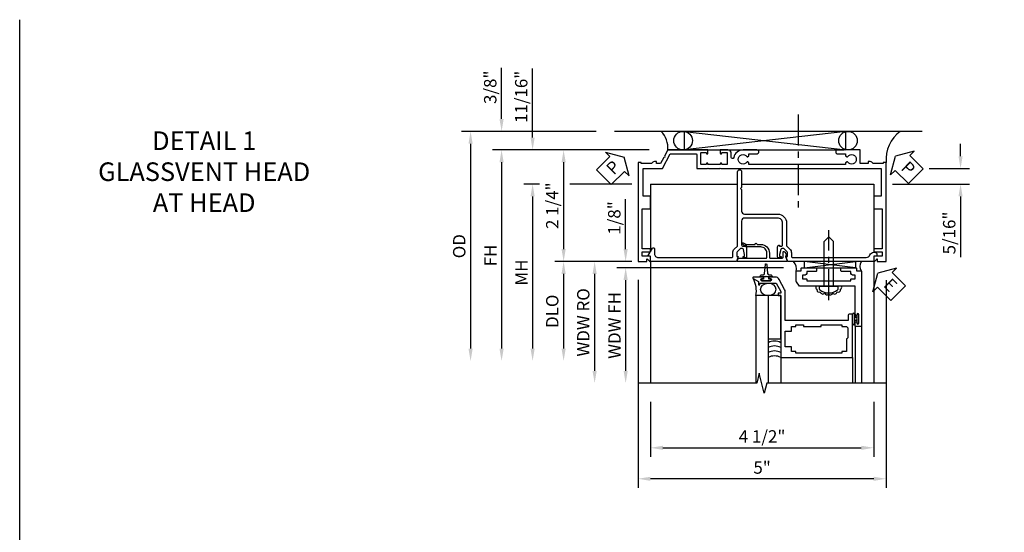
# Model space of a CAD drawing. Extents: x 0 to 90.1, y 0 to 59.
# Drawn here: x 0 to 19.8, y 48.6 to 59 of the extents above; entities that cross this region are included whole.
import ezdxf

# ---------------------------------------------------------------- set-up
doc = ezdxf.new("R2010")
doc.units = 0
doc.header["$LTSCALE"] = 0.5
doc.header["$MEASUREMENT"] = 0
doc.linetypes.add('CENTER', pattern=[2, 1.25, -0.25, 0.25, -0.25])
doc.layers.get('0').update_dxf_attribs({"color": 4, "linetype": 'CONTINUOUS'})
for name, color, linetype in [('CENTER', 1, 'CENTER'), ('DIME', 2, 'CONTINUOUS'), ('FORMAT', 7, 'CONTINUOUS'), ('TEXT', 3, 'CONTINUOUS')]:
    doc.layers.add(name, color=color, linetype=linetype)
doc.styles.get("Standard").update_dxf_attribs({"font": 'arial.ttf'})
doc.dimstyles.new('EXT_ON-OFF', dxfattribs={"dimscale": 2, "dimtxt": 0.125, "dimasz": 0.125, "dimexe": 0.09, "dimexo": 0.1875, "dimgap": 0.05, "dimtad": 3, "dimdec": 5, "dimzin": 3, "dimdsep": 46, "dimlunit": 5, "dimtxsty": 'Standard', "dimcen": 0, "dimse2": 1, "dimazin": 0, "dimtfac": 1, "dimtdec": 4, "dimtofl": 0, "dimtmove": 0, "dimatfit": 0, "dimfxl": 1, "dimfrac": 2, "dimtolj": 1, "dimtzin": 3, "dimarcsym": 0})
doc.dimstyles.new('EXT_ON-ON', dxfattribs={"dimscale": 2, "dimtxt": 0.125, "dimasz": 0.125, "dimexe": 0.09, "dimexo": 0.1875, "dimgap": 0.05, "dimtad": 3, "dimdec": 5, "dimzin": 3, "dimdsep": 46, "dimlunit": 5, "dimtxsty": 'Standard', "dimcen": 0, "dimazin": 0, "dimtfac": 1, "dimtdec": 4, "dimtofl": 0, "dimtmove": 0, "dimatfit": 0, "dimfxl": 1, "dimfrac": 2, "dimtolj": 1, "dimtzin": 3, "dimarcsym": 0})

# ---------------------------------------------------------------- blocks, each defined once
blk = doc.blocks.new('B450CG007')
blk.add_lwpolyline([(0, 0.477, -0.414214), (0.06, 0.538), (0.541, 0.538, -0.414214), (0.566, 0.513), (0.566, 0.476), (0.544, 0.476, 0.414214), (0.583, 0.437), (0.784, 0.437, 0.414214), (0.804, 0.457), (0.804, 0.486, 0.414214), (0.784, 0.506), (0.772, 0.506), (0.772, 0.477), (0.734, 0.477), (0.632, 0.5, -0.354119), (0.616, 0.519), (0.616, 0.561), (0.683, 0.628, -0.198912), (0.701, 0.635), (0.772, 0.635), (0.772, 0.606), (0.875, 0.642), (0.875, 2.364, 0.414214), (0.865, 2.374), (0.78, 2.374, -0.414214), (0.77, 2.384), (0.77, 2.409, 0.57735), (0.755, 2.418), (0.606, 2.332, 0.767327), (0.616, 2.294), (0.715, 2.294, -0.414214), (0.795, 2.214), (0.795, 0.735, -0.414214), (0.775, 0.715), (0.701, 0.715, 0.19902), (0.627, 0.685), (0.565, 0.623, -0.19902), (0.551, 0.618), (-0.935, 0.618, 1), (-0.935, 0.538), (-0.62, 0.538), (-0.6, 0.558), (-0.58, 0.538), (-0.14, 0.538, -0.414214), (-0.08, 0.477), (-0.08, -0.189, 0.414214), (0.1, -0.369), (0.551, -0.369, -0.19902), (0.565, -0.374), (0.627, -0.436, 0.19902), (0.701, -0.466), (0.775, -0.466, -0.414214), (0.795, -0.486), (0.795, -1.975, -0.314793), (0.742, -2.05, 0.314793), (0.69, -2.126), (0.69, -2.147, 0.414214), (0.73, -2.188), (0.77, -2.188), (0.77, -2.126), (0.865, -2.126, 0.414214), (0.875, -2.116), (0.875, -0.393), (0.772, -0.357), (0.772, -0.386), (0.701, -0.386, -0.198912), (0.683, -0.379), (0.616, -0.312), (0.616, -0.271, -0.354119), (0.632, -0.251), (0.734, -0.229), (0.772, -0.229), (0.772, -0.258), (0.784, -0.258, 0.414214), (0.804, -0.238), (0.804, -0.209, 0.414214), (0.784, -0.189), (0.583, -0.189, 0.414214), (0.544, -0.227), (0.566, -0.227), (0.566, -0.264, -0.414214), (0.541, -0.289), (0.1, -0.289, -0.414214), (0, -0.189)], format="xyb", close=True)
blk = doc.blocks.new('*D1863')
at = {"layer": 'DIME', "color": 0, "lineweight": -2, "transparency": 16777216}
for p, q in [((12.462, 53.728), (12.462, 49.535)), ((17.462, 53.723), (17.462, 49.535)), ((17.212, 49.715), (12.712, 49.715))]:
    blk.add_line(p, q, dxfattribs=at)
at = {"layer": 'DIME', "color": 0, "transparency": 16777216}
for points in [[(12.712, 49.756), (12.712, 49.673), (12.462, 49.715)], [(17.212, 49.756), (17.212, 49.673), (17.462, 49.715)]]:
    blk.add_solid(points, dxfattribs=at)
at = {"layer": 'DIME', "color": 0, "transparency": 16777216, "insert": (14.962, 49.942), "char_height": 0.25, "attachment_point": 5}
blk.add_mtext('\\A1;5"', dxfattribs=at)
blk = doc.blocks.new('*D1864')
at = {"layer": 'DIME', "color": 0, "lineweight": -2, "transparency": 16777216}
for p, q in [((12.712, 51.267), (12.712, 50.16)), ((17.212, 51.267), (17.212, 50.16)), ((12.962, 50.34), (16.962, 50.34))]:
    blk.add_line(p, q, dxfattribs=at)
at = {"layer": 'DIME', "color": 0, "transparency": 16777216}
for points in [[(12.962, 50.381), (12.962, 50.298), (12.712, 50.34)], [(16.962, 50.381), (16.962, 50.298), (17.212, 50.34)]]:
    blk.add_solid(points, dxfattribs=at)
at = {"layer": 'DIME', "color": 0, "transparency": 16777216, "insert": (14.962, 50.569), "char_height": 0.25, "attachment_point": 5}
blk.add_mtext('\\A1;4 1/2"', dxfattribs=at)
blk = doc.blocks.new('*D1865')
at = {"layer": 'DIME', "color": 0, "lineweight": -2, "transparency": 16777216}
for p, q in [((11.615, 56.723), (8.907, 56.723)), ((9.087, 56.473), (9.087, 52.34))]:
    blk.add_line(p, q, dxfattribs=at)
at = {"layer": 'DIME', "color": 0, "transparency": 16777216}
for points in [[(9.045, 56.473), (9.129, 56.473), (9.087, 56.723)], [(9.045, 52.34), (9.129, 52.34), (9.087, 52.09)]]:
    blk.add_solid(points, dxfattribs=at)
at = {"layer": 'DIME', "color": 0, "transparency": 16777216, "insert": (8.858, 54.406), "char_height": 0.25, "attachment_point": 5, "rotation": 90}
blk.add_mtext('\\A1;OD', dxfattribs=at)
blk = doc.blocks.new('*D1866')
at = {"layer": 'DIME', "color": 0, "lineweight": -2, "transparency": 16777216}
for p, q in [((12.687, 56.348), (9.532, 56.348)), ((9.712, 56.098), (9.712, 52.34))]:
    blk.add_line(p, q, dxfattribs=at)
at = {"layer": 'DIME', "color": 0, "transparency": 16777216}
for points in [[(9.67, 56.098), (9.754, 56.098), (9.712, 56.348)], [(9.67, 52.34), (9.754, 52.34), (9.712, 52.09)]]:
    blk.add_solid(points, dxfattribs=at)
at = {"layer": 'DIME', "color": 0, "transparency": 16777216, "insert": (9.487, 54.219), "char_height": 0.25, "attachment_point": 5, "rotation": 90}
blk.add_mtext('\\A1;FH', dxfattribs=at)
blk = doc.blocks.new('*D1869')
at = {"layer": 'DIME', "color": 0, "lineweight": -2, "transparency": 16777216}
for p, q in [((10.479, 55.659), (10.157, 55.659)), ((11.786, 55.659), (11.087, 55.659)), ((12.337, 55.659), (12.06, 55.659)), ((10.337, 55.409), (10.337, 52.34))]:
    blk.add_line(p, q, dxfattribs=at)
at = {"layer": 'DIME', "color": 0, "transparency": 16777216}
for points in [[(10.295, 55.409), (10.379, 55.409), (10.337, 55.659)], [(10.295, 52.34), (10.379, 52.34), (10.337, 52.09)]]:
    blk.add_solid(points, dxfattribs=at)
at = {"layer": 'DIME', "color": 0, "transparency": 16777216, "insert": (10.112, 53.874), "char_height": 0.25, "attachment_point": 5, "rotation": 90}
blk.add_mtext('\\A1;MH', dxfattribs=at)
blk = doc.blocks.new('*D1867')
at = {"layer": 'DIME', "color": 0, "lineweight": -2, "transparency": 16777216}
for p, q in [((12.087, 54.098), (10.782, 54.098)), ((10.962, 53.848), (10.962, 52.34))]:
    blk.add_line(p, q, dxfattribs=at)
at = {"layer": 'DIME', "color": 0, "transparency": 16777216}
for points in [[(10.92, 53.848), (11.004, 53.848), (10.962, 54.098)], [(10.92, 52.34), (11.004, 52.34), (10.962, 52.09)]]:
    blk.add_solid(points, dxfattribs=at)
at = {"layer": 'DIME', "color": 0, "transparency": 16777216, "insert": (10.733, 53.094), "char_height": 0.25, "attachment_point": 5, "rotation": 90}
blk.add_mtext('\\A1;DLO', dxfattribs=at)
blk = doc.blocks.new('*D1868')
at = {"layer": 'DIME', "color": 0, "lineweight": -2, "transparency": 16777216}
for p, q in [((9.712, 56.973), (9.712, 58.001)), ((11.615, 56.723), (9.532, 56.723)), ((12.687, 56.348), (9.532, 56.348)), ((9.712, 56.098), (9.712, 55.848))]:
    blk.add_line(p, q, dxfattribs=at)
at = {"layer": 'DIME', "color": 0, "transparency": 16777216}
for points in [[(9.67, 56.973), (9.754, 56.973), (9.712, 56.723)], [(9.67, 56.098), (9.754, 56.098), (9.712, 56.348)]]:
    blk.add_solid(points, dxfattribs=at)
at = {"layer": 'DIME', "color": 0, "transparency": 16777216, "insert": (9.483, 57.612), "char_height": 0.25, "attachment_point": 5, "rotation": 90}
blk.add_mtext('\\A1;3/8"', dxfattribs=at)
blk = doc.blocks.new('PSEAL1')
at = {"layer": 'TEXT', "color": 7}
for p, q in [((-0.575, 0.21), (-0.196, 0.21)), ((-0.575, 0.21), (-0.575, -0.21)), ((-0.196, 0.21), (-0.196, 0.338)), ((-0.196, 0.338), (0, 0)), ((-0.196, -0.338), (0, 0)), ((-0.575, -0.21), (-0.196, -0.21)), ((-0.196, -0.21), (-0.196, -0.338))]:
    blk.add_line(p, q, dxfattribs=at)
at = {"layer": 'TEXT', "color": 3}
blk.add_text('P', height=0.25, dxfattribs=at).set_placement((-0.413, -0.116))
blk = doc.blocks.new('*D1870')
at = {"layer": 'DIME', "color": 0, "lineweight": -2, "transparency": 16777216}
for p, q in [((12.687, 56.348), (10.782, 56.348)), ((10.962, 56.098), (10.962, 54.348))]:
    blk.add_line(p, q, dxfattribs=at)
at = {"layer": 'DIME', "color": 0, "transparency": 16777216}
for points in [[(10.92, 56.098), (11.004, 56.098), (10.962, 56.348)], [(10.92, 54.348), (11.004, 54.348), (10.962, 54.098)]]:
    blk.add_solid(points, dxfattribs=at)
at = {"layer": 'DIME', "color": 0, "transparency": 16777216, "insert": (10.733, 55.223), "char_height": 0.25, "attachment_point": 5, "rotation": 90}
blk.add_mtext('\\A1;2 1/4"', dxfattribs=at)
blk = doc.blocks.new('*D1871')
at = {"layer": 'DIME', "color": 0, "lineweight": -2, "transparency": 16777216}
for p, q in [((18.962, 56.222), (18.962, 56.472)), ((18.327, 55.972), (19.142, 55.972)), ((17.587, 55.659), (19.142, 55.659)), ((18.962, 55.409), (18.962, 54.186))]:
    blk.add_line(p, q, dxfattribs=at)
at = {"layer": 'DIME', "color": 0, "transparency": 16777216}
for points in [[(18.92, 56.222), (19.004, 56.222), (18.962, 55.972)], [(18.92, 55.409), (19.004, 55.409), (18.962, 55.659)]]:
    blk.add_solid(points, dxfattribs=at)
at = {"layer": 'DIME', "color": 0, "transparency": 16777216, "insert": (18.733, 54.673), "char_height": 0.25, "attachment_point": 5, "rotation": 90}
blk.add_mtext('\\A1;5/16"', dxfattribs=at)
blk = doc.blocks.new('B451VG106')
blk.add_lwpolyline([(-0.97, 0.62, 1), (-0.97, 0.589), (-0.969, 0.589, -0.414214), (-0.954, 0.574), (-0.954, 0.494, -0.414214), (-0.969, 0.479), (-1.185, 0.479, -0.414214), (-1.2, 0.494), (-1.2, 0.574, -0.414214), (-1.185, 0.589), (-1.185, 0.589, 1), (-1.185, 0.62), (-1.25, 0.62), (-1.25, -0.188), (-1.125, -0.254), (-1.105, -0.248), (-1.099, -0.268), (-0.974, -0.334), (-0.974, -0.413), (-1.014, -0.413), (-1.014, -0.455, 0.311544), (-0.974, -0.513), (-0.974, -0.728), (-1, -0.728), (-1, -0.788), (1, -0.788), (1, -0.61), (0.954, -0.61, -0.669935), (0.95, -0.6), (1, -0.55), (1, -0.548, 0.414214), (0.99, -0.538), (0.905, -0.538, 0.414214), (0.895, -0.548), (0.895, -0.708), (0.805, -0.708), (0.805, -0.538), (0.743, -0.538), (0.743, -0.708), (-0.063, -0.708), (-0.063, -0.553, 0.414214), (-0.078, -0.538), (-0.305, -0.538, 0.414214), (-0.32, -0.553), (-0.32, -0.688), (-0.874, -0.688), (-0.874, -0.297), (-1.17, -0.14), (-1.17, 0.379, -0.414214), (-1.15, 0.399), (-0.874, 0.399), (-0.874, 0.61), (-0.884, 0.62), (-0.874, 0.63), (-0.874, 0.86), (-0.884, 0.87), (-0.874, 0.88), (-0.874, 2.426), (-0.889, 2.441), (-0.874, 2.456), (-0.874, 4.112), (-0.32, 4.112), (-0.32, 3.977, 0.414214), (-0.305, 3.962), (-0.078, 3.962, 0.414214), (-0.063, 3.977), (-0.063, 4.132), (0.743, 4.132), (0.743, 3.962), (0.805, 3.962), (0.805, 4.132), (0.895, 4.132), (0.895, 3.972, 0.414214), (0.905, 3.962), (0.99, 3.962, 0.414214), (1, 3.972), (1, 3.974), (0.95, 4.023, -0.669935), (0.954, 4.034), (1, 4.034), (1, 4.212), (-1, 4.212), (-1, 4.152), (-0.974, 4.152), (-0.974, 3.948, 0.311544), (-1.014, 3.89), (-1.014, 3.848), (-0.974, 3.848), (-0.974, 3.69), (-1.25, 3.69), (-1.25, 3.235, 1), (-1.17, 3.235), (-1.17, 3.395), (-1.13, 3.395), (-1.113, 3.424, 0.386545), (-1.116, 3.437, -3.127286), (-1.005, 3.437, 0.386545), (-1.008, 3.424), (-0.991, 3.395), (-0.954, 3.395), (-0.954, 1.447), (-0.991, 1.447), (-1.008, 1.417, 0.386545), (-1.005, 1.404, -3.127286), (-1.116, 1.404, 0.386545), (-1.113, 1.417), (-1.13, 1.447), (-1.17, 1.447), (-1.17, 1.606, 1), (-1.25, 1.606), (-1.25, 1.33, 0.365843), (-1.095, 1.14, -0.911355), (-1.1, 1.091), (-1.18, 1.091, 0.414214), (-1.25, 1.021), (-1.25, 0.87), (-1.185, 0.87, 1), (-1.185, 0.901), (-1.185, 0.901, -0.414214), (-1.2, 0.916), (-1.2, 0.996, -0.414214), (-1.185, 1.011), (-0.969, 1.011, -0.414214), (-0.954, 0.996), (-0.954, 0.916, -0.414214), (-0.969, 0.901), (-0.97, 0.901, 1), (-0.97, 0.87), (-0.954, 0.87), (-0.954, 0.62)], format="xyb", close=True)
blk = doc.blocks.new('PSEAL2')
at = {"layer": 'TEXT', "color": 7}
for p, q in [((0.196, 0.338), (0, 0)), ((0.196, 0.21), (0.196, 0.338)), ((0.575, 0.21), (0.196, 0.21)), ((0.575, 0.21), (0.575, -0.21)), ((0.196, -0.338), (0, 0)), ((0.196, -0.21), (0.196, -0.338)), ((0.575, -0.21), (0.196, -0.21))]:
    blk.add_line(p, q, dxfattribs=at)
at = {"layer": 'TEXT', "color": 3}
blk.add_text('P', height=0.25, dxfattribs=at).set_placement((0.247, -0.116))
blk = doc.blocks.new('*D1872')
at = {"layer": 'DIME', "color": 0, "lineweight": -2, "transparency": 16777216}
for p, q in [((10.337, 56.598), (10.337, 57.991)), ((12.687, 56.348), (10.157, 56.348)), ((10.479, 55.659), (10.157, 55.659)), ((12.337, 55.659), (11.087, 55.659)), ((10.337, 55.409), (10.337, 55.159))]:
    blk.add_line(p, q, dxfattribs=at)
at = {"layer": 'DIME', "color": 0, "transparency": 16777216}
for points in [[(10.295, 56.598), (10.379, 56.598), (10.337, 56.348)], [(10.295, 55.409), (10.379, 55.409), (10.337, 55.659)]]:
    blk.add_solid(points, dxfattribs=at)
at = {"layer": 'DIME', "color": 0, "transparency": 16777216, "insert": (10.108, 57.419), "char_height": 0.25, "attachment_point": 5, "rotation": 90}
blk.add_mtext('\\A1;11/16"', dxfattribs=at)
blk = doc.blocks.new('*D1793')
at = {"layer": 'DIME', "color": 0, "lineweight": -2, "transparency": 16777216}
for p, q in [((-0.5, 0.25), (-0.5, 1.255)), ((-0.375, 0), (-0.68, 0)), ((2.677, -0.125), (-0.68, -0.125)), ((-0.5, -0.375), (-0.5, -0.625))]:
    blk.add_line(p, q, dxfattribs=at)
at = {"layer": 'DIME', "color": 0, "transparency": 16777216}
for points in [[(-0.542, 0.25), (-0.458, 0.25), (-0.5, 0)], [(-0.542, -0.375), (-0.458, -0.375), (-0.5, -0.125)]]:
    blk.add_solid(points, dxfattribs=at)
at = {"layer": 'DIME', "color": 0, "transparency": 16777216, "insert": (-0.729, 0.878), "char_height": 0.25, "attachment_point": 5, "rotation": 90}
blk.add_mtext('\\A1;1/8"', dxfattribs=at)
blk = doc.blocks.new('*D1794')
at = {"layer": 'DIME', "color": 0, "lineweight": -2, "transparency": 16777216}
for p, q in [((-0.375, 0), (-1.305, 0)), ((-1.125, -0.25), (-1.125, -2.206))]:
    blk.add_line(p, q, dxfattribs=at)
at = {"layer": 'DIME', "color": 0, "transparency": 16777216}
for points in [[(-1.167, -0.25), (-1.083, -0.25), (-1.125, 0)], [(-1.167, -2.206), (-1.083, -2.206), (-1.125, -2.456)]]:
    blk.add_solid(points, dxfattribs=at)
at = {"layer": 'DIME', "color": 0, "transparency": 16777216, "insert": (-1.354, -1.228), "char_height": 0.25, "attachment_point": 5, "rotation": 90}
blk.add_mtext('\\A1;WDW RO', dxfattribs=at)
blk = doc.blocks.new('*D1795')
at = {"layer": 'DIME', "color": 0, "lineweight": -2, "transparency": 16777216}
for p, q in [((2.68, -0.125), (-0.68, -0.125)), ((-0.5, -0.375), (-0.5, -2.206))]:
    blk.add_line(p, q, dxfattribs=at)
at = {"layer": 'DIME', "color": 0, "transparency": 16777216}
for points in [[(-0.542, -0.375), (-0.458, -0.375), (-0.5, -0.125)], [(-0.542, -2.206), (-0.458, -2.206), (-0.5, -2.456)]]:
    blk.add_solid(points, dxfattribs=at)
at = {"layer": 'DIME', "color": 0, "transparency": 16777216, "insert": (-0.725, -1.29), "char_height": 0.25, "attachment_point": 5, "rotation": 90}
blk.add_mtext('\\A1;WDW FH', dxfattribs=at)
blk = doc.blocks.new('ESEAL2')
at = {"layer": 'TEXT', "color": 7}
for p, q in [((0.196, 0.338), (0, 0)), ((0.196, 0.21), (0.196, 0.338)), ((0.575, 0.21), (0.196, 0.21)), ((0.575, 0.21), (0.575, -0.21)), ((0.196, -0.338), (0, 0)), ((0.575, -0.21), (0.196, -0.21)), ((0.196, -0.21), (0.196, -0.338))]:
    blk.add_line(p, q, dxfattribs=at)
at = {"layer": 'TEXT', "color": 3}
blk.add_text('E', height=0.25, dxfattribs=at).set_placement((0.247, -0.116))
blk = doc.blocks.new('B469014')
for points in [[(0.59, -0.5), (0.59, 0.08, 0.124204), (0.579, 0.123), (0.469, 0.328, 0.27582), (0.39, 0.375), (0.285, 0.375, 1), (0.285, 0.343), (0.291, 0.343, -1), (0.291, 0.299), (0.122, 0.299, -1), (0.122, 0.343), (0.128, 0.343, 1), (0.128, 0.375), (-0.048, 0.375, 0.767327), (-0.055, 0.347), (0.05, 0.284), (0.05, 0.219), (0.081, 0.219), (0.081, 0.25), (0.409, 0.25), (0.5, 0.08), (0.5, 0.05), (0.45, 0.05), (0.45, 0), (0.5, 0), (0.5, -1.25), (1.95, -1.25), (1.95, -0.405, 0.414214), (1.92, -0.375), (1.89, -0.375, 0.414214), (1.86, -0.405), (1.86, -0.5)], [(1.85, -0.65), (1.85, -0.85, -0.414214), (1.825, -0.875), (1.825, -0.875), (1.825, -1.125), (1.735, -1.125), (1.735, -1.16), (0.805, -1.16), (0.805, -1.125), (0.715, -1.125), (0.715, -1.08), (0.715, -1.035), (0.59, -1.035), (0.59, -0.715), (0.715, -0.715), (0.715, -0.625), (0.805, -0.625), (0.805, -0.59), (0.962, -0.59), (0.962, -0.625), (1.312, -0.625), (1.312, -0.59), (1.735, -0.59), (1.735, -0.625), (1.825, -0.625, -0.414214)]]:
    blk.add_lwpolyline(points, format="xyb", close=True)
blk = doc.blocks.new('B028598')
for p, q in [((-0.057, 0.186), (0, 0.186)), ((0, 0.186), (0, -0.186)), ((0, 0.095), (0.905, 0.095)), ((1, 0), (0.905, 0.095)), ((-0.057, -0.186), (0, -0.186)), ((0, -0.095), (0.905, -0.095)), ((1, 0), (0.905, -0.095))]:
    blk.add_line(p, q)
for centre, radius, start, end in [((0.162, 0), 0.295, 142.702, 217.298), ((-0.057, 0.166), 0.02, 89.9999, 142.7021), ((-0.057, -0.166), 0.02, 217.2977, 270)]:
    blk.add_arc(centre, radius, start, end)
at = {"layer": 'CENTER'}
blk.add_line((-0.279, 0), (1.135, 0), dxfattribs=at)
blk = doc.blocks.new('B469002')
blk.add_lwpolyline([(2.362, 0.187), (2.104, 0.187), (2.094, 0.197), (2.084, 0.187), (1.516, 0.187, -0.237409), (1.504, 0.193), (1.44, 0.279, -0.160975), (1.438, 0.288), (1.438, 0.485, -0.414214), (1.453, 0.5), (1.538, 0.5), (1.538, 0.548, -0.414214), (1.553, 0.563), (1.834, 0.563, -0.414214), (1.849, 0.548), (1.849, 0.503, -0.414214), (1.834, 0.488), (1.653, 0.488), (1.653, 0.469, -0.414214), (1.593, 0.409), (1.563, 0.409), (1.563, 0.339), (1.638, 0.339, -0.414214), (1.653, 0.324), (1.653, 0.297), (2.535, 0.297), (2.535, 0.324, -0.414214), (2.55, 0.339), (2.625, 0.339), (2.625, 0.409), (2.595, 0.409, -0.414214), (2.535, 0.469), (2.535, 0.488), (2.353, 0.488, -0.414214), (2.338, 0.503), (2.338, 0.548, -0.414214), (2.353, 0.563), (2.635, 0.563, -0.414214), (2.65, 0.548), (2.65, 0.5), (2.735, 0.5, -0.414214), (2.75, 0.485), (2.75, -0.61, -0.414214), (2.735, -0.625), (2.64, -0.625, -0.414214), (2.625, -0.61), (2.625, -0.547, -1), (2.657, -0.547), (2.657, -0.553, 1), (2.701, -0.553), (2.701, -0.384, 1), (2.657, -0.384), (2.657, -0.39, -1), (2.625, -0.39), (2.625, 0.187)], format="xyb", close=True)
blk = doc.blocks.new('B450087')
at = {"linetype": 'Continuous'}
blk.add_lwpolyline([(-0.169, 2.097, 0.414214), (-0.294, 1.972), (-0.294, 1.69, -0.137462), (-0.303, 1.659), (-0.355, 1.603, -0.549968), (-0.375, 1.619), (-0.345, 1.686, 0.104525), (-0.344, 1.69), (-0.344, 1.857, -1.134639), (-0.344, 1.897), (-0.344, 1.972, -0.414214), (-0.169, 2.147), (-0.08, 2.147, 0.414214), (-0.07, 2.157), (-0.07, 2.402, 0.414214), (-0.09, 2.422), (-0.108, 2.422), (-0.191, 2.422, -0.414214), (-0.201, 2.432), (-0.201, 2.435, -0.267949), (-0.185, 2.462), (-0.13, 2.493, -0.131652), (-0.125, 2.495), (-0.12, 2.495, -0.414214), (-0.114, 2.489), (-0.114, 2.481, 0.517064), (-0.101, 2.472), (-0.013, 2.503, -0.517064), (0, 2.493), (0, 1.506, -0.517064), (-0.013, 1.497), (-0.063, 1.514, -0.318336), (-0.07, 1.524), (-0.07, 2.087, 0.414214), (-0.08, 2.097)], format="xyb", close=True, dxfattribs=at)
blk = doc.blocks.new('S469HH01')
for p, q in [((4.133295, -0.125), (3.104007, 0.000145)), ((3.104007, -0.125), (3.104007, 0.000145)), ((3.104007, -0.125), (4.133295, 0)), ((3.104007, -0.125), (4.133295, -0.125)), ((4.133295, 0), (4.133295, -0.125)), ((2.125, -0.688), (2.125, -2.455516)), ((2.375, -0.688), (2.125, -0.688)), ((2.375, -0.688), (2.375, -2.455516)), ((4.074508, -1.251), (4.074508, -1.063)), ((4.074508, -1.064), (4.074508, -1.245035)), ((4.081508, -1.251), (4.081508, -1.064)), ((4.117508, -1.251), (4.117508, -1.064)), ((4.124508, -1.064), (4.124508, -1.1275)), ((4.165913, -1.1275), (4.124508, -1.1275)), ((4.165913, -1.1875), (4.124508, -1.1875)), ((4.124508, -1.251), (4.124508, -1.1875)), ((4.125004, -1.298), (4.125004, -2.455516)), ((4.250004, -1.298), (4.250004, -2.455516)), ((2.625003, -1.938072), (2.625003, -2.455516)), ((4.074508, -1.938072), (4.074508, -2.455516))]:
    blk.add_line(p, q)
blk.add_lwpolyline([(2.27866, -0.308961), (2.2065, -0.308961, -0.414213562), (2.2465, -0.268961), (2.276084, -0.268961, 0.397241247), (2.301041, -0.245417), (2.316524, -0.060109, -0.94470647), (2.346476, -0.060109), (2.361959, -0.245417, 0.397241247), (2.386916, -0.268961), (2.4165, -0.268961, -0.414213562), (2.4565, -0.308961), (2.38434, -0.308961)], format="xyb")
for points in [[(2.3465, -0.308961), (2.3315, -0.293961), (2.3165, -0.308961), (2.27866, -0.308961), (2.27866, -0.358961), (2.23775, -0.358961), (2.23775, -0.386961), (2.42525, -0.386961), (2.42525, -0.358961), (2.38434, -0.358961), (2.38434, -0.308961)], [(2.375, -0.688), (2.375, -1.563), (2.625, -1.563), (2.625, -0.688)], [(4.165913, -1.25125), (4.165913, -1.1875), (4.165913, -1.1725), (4.150913, -1.1575), (4.165913, -1.1425), (4.165913, -1.1275), (4.165913, -1.06375), (4.193913, -1.06375), (4.193913, -1.25125)]]:
    blk.add_lwpolyline(points, close=True)
for centre, radius, start, end in [((2.712316, -0.156761), 0.230234, 348.4142646, 42.9613202), ((4.398759, -0.099), 0.178687, 146.355309, 213.644691), ((1.622211, -0.590472), 0.512161, 349.0224284, 29.1512034), ((1.622211, -0.590472), 0.512161, 349.0224284, 29.1512034), ((3.379952, -0.516471), 0.049603, 161.8258842, 241.4822146), ((3.399954, -0.572684), 0.045472, 163.8756519, 301.1604673), ((3.784638, -0.572684), 0.045472, 238.8395327, 16.1243481), ((3.80464, -0.516471), 0.049603, 298.5177854, 18.1741158), ((3.473825, -0.605177), 0.05075, 187.2661632, 317.1228033), ((3.558405, -0.619811), 0.051397, 202.7772234, 311.2536543), ((3.626187, -0.619811), 0.051397, 228.7463457, 337.2227767), ((3.710767, -0.605177), 0.05075, 222.8771968, 352.7338368), ((4.099508, -1.064), 0.025, 0, 180), ((4.099508, -1.064), 0.018, 0, 180), ((4.099508, -1.251), 0.025, 180, 0), ((4.099508, -1.251), 0.018, 180, 0), ((2.5, -1.854506), 0.25, 60, 120), ((2.5, -1.954506), 0.25, 60, 120), ((2.5, -2.054506), 0.25, 60, 120), ((2.5, -2.154506), 0.25, 60, 120)]:
    blk.add_arc(centre, radius, start, end)
blk.add_ellipse((2.372499, -0.563), major_axis=(0.154706, 0.003096), ratio=0.807983138)
at = {"rotation": 90}
blk.add_blockref('B028598', (3.593932, -0.501), dxfattribs=at)
for name, p in [('B469002', (1.50032, -0.688036)), ('B469014', (2.125, -0.688))]:
    blk.add_blockref(name, p)
at = {"layer": 'TEXT', "rotation": 315}
blk.add_blockref('ESEAL2', (4.584016, -0.233063), dxfattribs=at)
at = {"layer": 'DIME'}
dim = blk.add_linear_dim(base=(-0.5, 0), p1=(3.05236, -0.125), p2=(0, 0), angle=90, dimstyle='EXT_ON-ON', override={"dimpost": '"'}, dxfattribs=at)
dim.commit()
dim.dimension.update_dxf_attribs({"geometry": '*D1793', "text_midpoint": (-0.729263, 0.877541)})
for base, p1, text, picture, middle in [((-1.125, -2.455516), (0, 0), 'WDW RO', '*D1794', (-1.354349, -1.227758)), ((-0.5, -2.455516), (3.055437, -0.125), 'WDW FH', '*D1795', (-0.725085, -1.290258))]:
    dim = blk.add_linear_dim(base=base, p1=p1, p2=(2.125, -2.455516), angle=90, text=text, dimstyle='EXT_ON-OFF', override={"dimpost": '"'}, dxfattribs=at)
    dim.commit()
    dim.dimension.update_dxf_attribs({"geometry": picture, "text_midpoint": middle})

msp = doc.modelspace()

# ---------------------------------------------------------------- linework, layer by layer
for p, q in [((18.185573, 56.722652), (11.989669, 56.722652)), ((13.399755, 56.722652), (16.647577, 56.347652)), ((16.647577, 56.722652), (13.399755, 56.347652)), ((13.399755, 56.347652), (13.399755, 56.722652)), ((16.647577, 56.347652), (16.647577, 56.722652)), ((12.712072, 55.659152), (14.469159, 55.659152)), ((12.712072, 55.659152), (12.712072, 54.292652)), ((14.549159, 55.659152), (17.212072, 55.659152)), ((17.212072, 55.659152), (17.212072, 54.293014)), ((17.212072, 54.193999), (17.212072, 51.642136)), ((12.712072, 54.106305), (12.712072, 51.642136))]:
    msp.add_line(p, q)
at = {"linetype": 'Continuous'}
msp.add_line((13.075331, 56.347652), (16.618805, 56.347652), dxfattribs=at)
msp.add_lwpolyline([(17.462164, 51.642136), (15.054769, 51.642136), (15.004749, 51.442156), (14.904769, 51.842136), (14.854769, 51.642136), (12.462206, 51.642136)])
for centre in [(13.37025, 56.535152), (16.693366, 56.535152)]:
    msp.add_circle(centre, 0.1875)
for centre, radius, start, end in [((12.590555, 56.391912), 0.473317, 354.6344715, 44.3285016), ((18.179912, 56.15063), 0.719792, 127.3726259, 184.2208849)]:
    msp.add_arc(centre, radius, start, end)
at = {"layer": 'CENTER'}
msp.add_line((15.690827, 57.063185), (15.690827, 55.063185), dxfattribs=at)
at = {"layer": 'FORMAT'}
msp.add_lwpolyline([(90.077786, 0), (0, 0), (0, 58.975163)], dxfattribs=at)

# ---------------------------------------------------------------- block references
for name, p, rotation in [('PSEAL2', (17.64969, 56.222652), 315.3061364311457), ('B451VG106', (13.25019, 55.097652), 270), ('B450087', (12.962842, 54.097652), 270)]:
    msp.add_blockref(name, p, dxfattribs=dict(rotation=rotation))
at = {"xscale": -1, "rotation": 90}
msp.add_blockref('B450CG007', (15.086664, 54.972652), dxfattribs=at)
msp.add_blockref('S469HH01', (12.712159, 54.097652))
at = {"layer": 'TEXT', "rotation": 44.99999999999994}
msp.add_blockref('PSEAL1', (12.181032, 56.202867), dxfattribs=at)

# ---------------------------------------------------------------- texts
at = {"layer": 'TEXT', "insert": (3.717837, 56.721462), "char_height": 0.375, "width": 4.76903692, "attachment_point": 2}
msp.add_mtext('DETAIL 1 GLASSVENT HEAD AT HEAD', dxfattribs=at)

# ---------------------------------------------------------------- dimensions: what is measured, and where the dimension line sits
at = {"layer": 'DIME'}
dim = msp.add_linear_dim(base=(9.712072, 56.722652), p1=(13.061799, 56.347652), p2=(11.989669, 56.722652), angle=270, dimstyle='EXT_ON-ON', override={"dimpost": '"'}, dxfattribs=at)
dim.commit()
dim.dimension.update_dxf_attribs({"geometry": '*D1868', "text_midpoint": (9.712072, 57.611874), "dimtype": 160})
for base, p1, p2, angle, dimstyle, picture, middle in [((10.337072, 56.347652), (12.712072, 55.659152), (13.061799, 56.347652), 90, 'EXT_ON-ON', '*D1872', (10.107809, 57.419429)), ((18.962072, 55.659152), (17.362257, 55.971652), (17.212072, 55.659152), 90, 'EXT_ON-ON', '*D1871', (18.732809, 54.672726)), ((10.962072, 54.097652), (13.061707, 56.347652), (12.46189, 54.097652), 270, 'EXT_ON-OFF', '*D1870', (10.732809, 55.222652)), ((12.461981, 49.714568), (17.461981, 54.097652), (12.461981, 54.103404), 180, 'EXT_ON-ON', '*D1863', (14.961981, 49.941699)), ((17.212072, 50.339568), (12.712072, 51.642136), (17.212072, 51.642136), 180, 'EXT_ON-ON', '*D1864', (14.962072, 50.568831))]:
    dim = msp.add_linear_dim(base=base, p1=p1, p2=p2, angle=angle, dimstyle=dimstyle, override={"dimpost": '"'}, dxfattribs=at)
    dim.commit()
    dim.dimension.update_dxf_attribs({"geometry": picture, "text_midpoint": middle})
for base, p1, text, picture, middle in [((9.087072, 52.089568), (11.989669, 56.722652), 'OD', '*D1865', (8.857724, 54.40611)), ((9.712072, 52.089568), (13.061799, 56.347652), 'FH', '*D1866', (9.487072, 54.21861)), ((10.337072, 52.089568), (12.712072, 55.659152), 'MH', '*D1869', (10.112072, 53.87436)), ((10.962072, 52.089568), (12.462072, 54.097652), 'DLO', '*D1867', (10.732724, 53.09361))]:
    dim = msp.add_linear_dim(base=base, p1=p1, p2=(12.462072, 52.089568), angle=270, text=text, dimstyle='EXT_ON-OFF', override={"dimpost": '"'}, dxfattribs=at)
    dim.commit()
    dim.dimension.update_dxf_attribs({"geometry": picture, "text_midpoint": middle})

doc.saveas('drawing.dxf')
